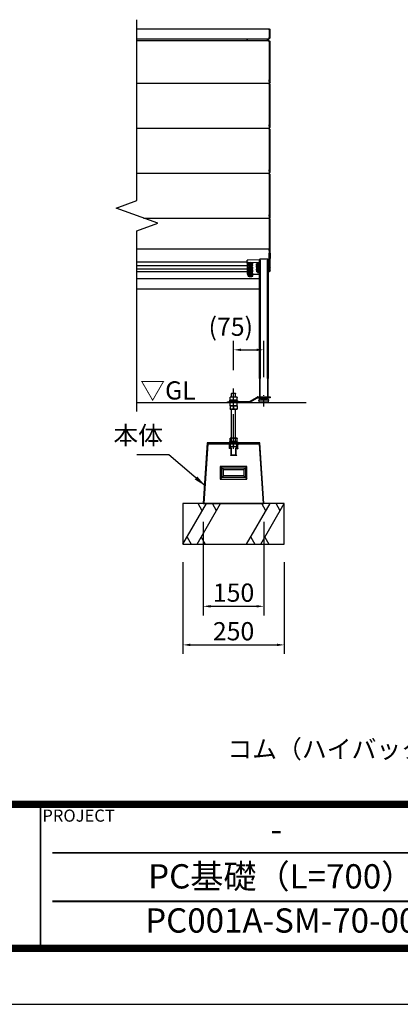
# Model space of a CAD drawing. Extents: x 0 to 4200, y 0 to 2970.
# Drawn here: x 2411 to 3038, y 0 to 1623 of the extents above; entities that cross this region are included whole.
import ezdxf
from ezdxf.enums import TextEntityAlignment as Align

# ---------------------------------------------------------------- set-up
doc = ezdxf.new("R2010")
doc.units = 0
doc.header["$LTSCALE"] = 3
for name, pattern in [('CENTER2', [28.575, 19.05, -3.175, 3.175, -3.175]), ('CHAIN', [0.3543, 0.2362, -0.0295, 0.0591, -0.0295]), ('HIDDEN2', [4.7625, 3.175, -1.5875])]:
    doc.linetypes.add(name, pattern=pattern)
doc.layers.get('0').update_dxf_attribs({"linetype": 'CONTINUOUS'})
doc.layers.get('DEFPOINTS').update_dxf_attribs({"linetype": 'CONTINUOUS'})
for name, color, linetype in [('P001', 131, 'CONTINUOUS'), ('P004', 41, 'CONTINUOUS'), ('P019', 71, 'CONTINUOUS'), ('P020', 121, 'CONTINUOUS'), ('P919', 75, 'CONTINUOUS'), ('P920', 125, 'CONTINUOUS'), ('P_1CENTER', 2, 'CONTINUOUS'), ('P_2DIM', 6, 'CONTINUOUS'), ('P_3TEXT', 60, 'CONTINUOUS'), ('P_5DRAWFRAME', 104, 'CONTINUOUS'), ('P_7THICK', 7, 'CONTINUOUS')]:
    doc.layers.add(name, color=color, linetype=linetype)
doc.styles.add('BIGFONT', font='simplex.shx', dxfattribs={"bigfont": 'bigfont.shx'})
doc.dimstyles.new('DIMBIGFONT$0', dxfattribs={"dimtxt": 3, "dimasz": 1.2, "dimexe": 1.5, "dimexo": 3, "dimgap": 0.75, "dimtad": 1, "dimdec": 1, "dimdsep": 46, "dimtxsty": 'BIGFONT', "dimblk1": 'DOT', "dimblk2": 'DOT', "dimsah": 1, "dimcen": 0, "dimclrt": 230, "dimadec": 0, "dimazin": 0, "dimtfac": 0.6, "dimtdec": 1, "dimtofl": 0, "dimtmove": 2, "dimatfit": 3, "dimldrblk": 'DOT', "dimfxl": 1, "dimtvp": 1, "dimtolj": 1, "dimarcsym": 0})
doc.dimstyles.new('DIMBIGFONT$7', dxfattribs={"dimtxt": 3, "dimasz": 2, "dimexe": 1.5, "dimexo": 3, "dimgap": 0.75, "dimtad": 1, "dimdec": 1, "dimdsep": 46, "dimtxsty": 'BIGFONT', "dimcen": 0, "dimclrt": 230, "dimadec": 0, "dimazin": 0, "dimtfac": 0.6, "dimtdec": 1, "dimtofl": 0, "dimtmove": 0, "dimatfit": 3, "dimfxl": 1, "dimtvp": 1, "dimtolj": 1, "dimarcsym": 0})

# ---------------------------------------------------------------- blocks, each defined once
blk = doc.blocks.new('DFP3')
at = {"color": 0}
for p, q in [((21.5, 33.5), (408, 33.5)), ((21.5, 33.45), (408, 33.45)), ((21.5, 33.4), (408, 33.4)), ((21.5, 33.35), (408, 33.35)), ((21.5, 33.3), (408, 33.3)), ((21.5, 33.25), (408, 33.25)), ((21.5, 33.2), (408, 33.2)), ((21.5, 33.15), (408, 33.15)), ((21.5, 33.1), (408, 33.1)), ((21.5, 33.05), (408, 33.05)), ((21.5, 33), (408, 33)), ((21.5, 32.95), (408, 32.95)), ((21.5, 32.9), (408, 32.9)), ((21.5, 32.85), (408, 32.85)), ((21.5, 32.8), (408, 32.8)), ((21.5, 32.75), (408, 32.75)), ((21.5, 32.7), (408, 32.7)), ((21.5, 32.65), (408, 32.65)), ((21.5, 32.6), (408, 32.6)), ((21.5, 32.55), (408, 32.55)), ((21.5, 32.5), (408, 32.5)), ((244.47, 33), (244.47, 9)), ((244.53, 33), (244.53, 9)), ((246.5, 25.03), (321.5, 25.03)), ((246.5, 24.97), (321.5, 24.97)), ((246.5, 17.03), (321.5, 17.03)), ((246.5, 16.97), (321.5, 16.97)), ((21.5, 9.75), (408, 9.75)), ((21.5, 9.7), (408, 9.7)), ((21.5, 9.65), (408, 9.65)), ((21.5, 9.6), (408, 9.6)), ((21.5, 9.55), (408, 9.55)), ((21.5, 9.5), (408, 9.5)), ((21.5, 9.45), (408, 9.45)), ((21.5, 9.4), (408, 9.4)), ((21.5, 9.35), (408, 9.35)), ((21.5, 9.3), (408, 9.3)), ((21.5, 9.25), (408, 9.25)), ((21.5, 9.2), (408, 9.2)), ((21.5, 9.15), (408, 9.15)), ((21.5, 9.1), (408, 9.1)), ((21.5, 9.05), (408, 9.05)), ((21.5, 9), (408, 9)), ((21.5, 8.95), (408, 8.95)), ((21.5, 8.9), (408, 8.9)), ((21.5, 8.85), (408, 8.85)), ((21.5, 8.8), (408, 8.8)), ((21.5, 8.75), (408, 8.75))]:
    blk.add_line(p, q, dxfattribs=at)
at = {"layer": 'DEFPOINTS', "color": 0}
blk.add_line((0, 0), (420, 0), dxfattribs=at)
at = {"color": 0, "style": 'BIGFONT'}
blk.add_text('PROJECT', height=2, dxfattribs=at).set_placement((244.86, 30.1))
at = {"color": 83, "style": 'BIGFONT'}
for tag, height, p in [('PROJECT1', 4, (283.38, 25.6)), ('DATE', 3, (344.68, 25.84)), ('SCALE', 3, (379.68, 25.84)), ('PROJECT2', 4, (284.2, 17.84)), ('PROJECT3', 4, (284.2, 10.57)), ('DWGNO', 3, (358.68, 10.57))]:
    blk.add_attdef(tag, text='', height=height, dxfattribs=at).set_placement(p, align=Align.BOTTOM_CENTER)
at = {"color": 83, "ltscale": 0.5, "style": 'BIGFONT', "flags": 8}
for tag, p in [('REV04', (26.47, 27.61)), ('REV03', (26.47, 21.7)), ('REV02', (26.47, 15.58)), ('REV01', (26.47, 10.33))]:
    blk.add_attdef(tag, text='', height=2, dxfattribs=at).set_placement(p, align=Align.BOTTOM_LEFT)
for tag, p in [('REVD4', (80.98, 27.61)), ('R4D', (92.67, 27.61)), ('R4C', (101.8, 27.61)), ('R4A', (110.92, 27.61)), ('REVD3', (80.98, 21.7)), ('R3D', (92.67, 21.7)), ('R3C', (101.8, 21.7)), ('R3A', (110.92, 21.7)), ('REVD2', (80.98, 15.58)), ('R2D', (92.67, 15.58)), ('R2C', (101.8, 15.58)), ('R2A', (110.92, 15.58)), ('R1C', (101.8, 10.33)), ('REVD1', (80.98, 10.33)), ('R1D', (92.67, 10.33)), ('R1A', (110.92, 10.33))]:
    blk.add_attdef(tag, text='', height=2, dxfattribs=at).set_placement(p, align=Align.BOTTOM_CENTER)
blk = doc.blocks.new('*D29')
at = {"layer": 'DEFPOINTS', "color": 0}
for p in [(2680.2, 758.5), (2846.9, 758.5), (2846.9, 592.4)]:
    blk.add_point(p, dxfattribs=at)
at = {"layer": 'P_2DIM', "color": 0, "lineweight": -2}
for p, q in [((2680.2, 728.5), (2680.2, 577.4)), ((2846.9, 728.5), (2846.9, 577.4)), ((2692.2, 592.4), (2834.9, 592.4))]:
    blk.add_line(p, q, dxfattribs=at)
at = {"layer": 'P_2DIM', "color": 0}
for points in [[(2692.2, 594.4), (2692.2, 590.4), (2680.2, 592.4)], [(2834.9, 594.4), (2834.9, 590.4), (2846.9, 592.4)]]:
    blk.add_solid(points, dxfattribs=at)
at = {"layer": 'P_2DIM', "color": 230, "insert": (2763.5, 614.9), "char_height": 30, "attachment_point": 5, "style": 'BIGFONT'}
blk.add_mtext('\\A1;250', dxfattribs=at)
blk = doc.blocks.new('_ClosedBlank')
at = {"color": 0, "linetype": 'ByBlock', "lineweight": -2}
for p, q in [((-1, 0.17), (0, 0)), ((-1, 0.17), (-1, -0.17)), ((0, 0), (-1, -0.17))]:
    blk.add_line(p, q, dxfattribs=at)
blk = doc.blocks.new('_DOT')
at = {"color": 0, "linetype": 'ByBlock'}
blk.add_line((-0.5, 0), (-1, 0), dxfattribs=at)
at = {"color": 0, "linetype": 'ByBlock', "const_width": 0.5}
blk.add_lwpolyline([(-0.25, 0, 1), (0.25, 0, 1)], format="xyb", close=True, dxfattribs=at)
blk = doc.blocks.new('*D28')
at = {"layer": 'DEFPOINTS', "color": 0}
for p in [(2713.5, 825.2), (2813.5, 825.2), (2813.5, 656)]:
    blk.add_point(p, dxfattribs=at)
at = {"layer": 'P_2DIM', "color": 0, "lineweight": -2}
for p, q in [((2713.5, 795.2), (2713.5, 641)), ((2813.5, 795.2), (2813.5, 641)), ((2725.5, 656), (2801.5, 656))]:
    blk.add_line(p, q, dxfattribs=at)
at = {"layer": 'P_2DIM', "color": 0}
for points in [[(2725.5, 658), (2725.5, 654), (2713.5, 656)], [(2801.5, 658), (2801.5, 654), (2813.5, 656)]]:
    blk.add_solid(points, dxfattribs=at)
at = {"layer": 'P_2DIM', "color": 230, "insert": (2763.5, 678.5), "char_height": 30, "attachment_point": 5, "style": 'BIGFONT'}
blk.add_mtext('\\A1;150', dxfattribs=at)
blk = doc.blocks.new('*D30')
at = {"layer": 'DEFPOINTS', "color": 0}
for p in [(2813.3, 1078.7), (2763.5, 1015.2), (2813.3, 1003.8)]:
    blk.add_point(p, dxfattribs=at)
at = {"layer": 'P_2DIM', "color": 0, "lineweight": -2}
for p, q in [((2763.5, 1045.2), (2763.5, 1093.7)), ((2813.3, 1033.8), (2813.3, 1093.7)), ((2775.5, 1078.7), (2801.3, 1078.7))]:
    blk.add_line(p, q, dxfattribs=at)
at = {"layer": 'P_2DIM', "color": 0}
for points in [[(2775.5, 1080.7), (2775.5, 1076.7), (2763.5, 1078.7)], [(2801.3, 1080.7), (2801.3, 1076.7), (2813.3, 1078.7)]]:
    blk.add_solid(points, dxfattribs=at)
at = {"layer": 'P_2DIM', "color": 230, "insert": (2758.9, 1116.8), "char_height": 30, "attachment_point": 5, "style": 'BIGFONT'}
blk.add_mtext('\\A1;(75)', dxfattribs=at)

msp = doc.modelspace()

# ---------------------------------------------------------------- linework, layer by layer
at = {"layer": 'P001'}
for p, q in [((2785.978, 1589.684), (2785.978, 1591.166)), ((2820.645, 1589.833), (2819.312, 1591.166)), ((2819.312, 1591.166), (2819.312, 1589.684)), ((2820.645, 1591.166), (2820.645, 1589.833)), ((2785.978, 1589.684), (2785.978, 1587.821)), ((2819.312, 1587.821), (2819.312, 1589.684)), ((2820.645, 1589.339), (2820.645, 1589.833)), ((2820.645, 1589.339), (2820.645, 1587.821)), ((2785.978, 1222.579), (2785.978, 1226.569)), ((2785.978, 1222.579), (2785.978, 1222.512)), ((2785.978, 1221.674), (2785.978, 1222.512)), ((2785.978, 1221.674), (2785.978, 1215.303)), ((2787.145, 1221.029), (2787.145, 1222.093)), ((2787.478, 1220.031), (2787.478, 1221.029)), ((2805.978, 1226.92), (2787.648, 1226.706)), ((2787.648, 1222.716), (2805.978, 1222.93)), ((2787.978, 1220.166), (2788.006, 1220.167)), ((2787.978, 1217.802), (2787.978, 1220.166)), ((2788.003, 1217.343), (2787.978, 1217.357)), ((2788.006, 1220.167), (2791.285, 1220.299)), ((2791.285, 1220.299), (2791.312, 1220.3)), ((2791.312, 1220.3), (2791.339, 1220.299)), ((2791.312, 1217.937), (2791.312, 1220.3)), ((2791.339, 1220.299), (2794.618, 1220.167)), ((2794.618, 1220.167), (2794.645, 1220.166)), ((2794.621, 1217.343), (2794.645, 1217.357)), ((2794.645, 1217.802), (2794.645, 1220.166)), ((2795.131, 1220.055), (2794.645, 1220.055)), ((2794.645, 1220.008), (2795.131, 1220.008)), ((2795.131, 1220.055), (2795.131, 1221.052)), ((2795.131, 1220.008), (2795.131, 1220.055)), ((2795.478, 1221.029), (2795.478, 1222.093)), ((2801.145, 1219.169), (2801.145, 1220.233)), ((2801.145, 1216.146), (2801.145, 1217.21)), ((2801.481, 1218.18), (2801.481, 1219.178)), ((2801.882, 1218.182), (2801.481, 1218.18)), ((2801.516, 1218.134), (2801.516, 1218.181)), ((2801.516, 1218.134), (2801.882, 1218.135)), ((2801.882, 1218.293), (2801.908, 1218.294)), ((2801.882, 1215.93), (2801.882, 1218.293)), ((2801.908, 1218.294), (2805.083, 1218.438)), ((2805.083, 1218.438), (2805.109, 1218.439)), ((2805.109, 1218.439), (2805.137, 1218.438)), ((2805.109, 1216.076), (2805.109, 1218.439)), ((2805.137, 1218.438), (2805.978, 1218.408)), ((2805.978, 1227.507), (2807.312, 1228.84)), ((2805.978, 1227.507), (2805.978, 1226.782)), ((2805.978, 1031.719), (2805.978, 1226.782)), ((2807.312, 1228.84), (2819.312, 1228.84)), ((2807.312, 1226.666), (2807.312, 1228.84)), ((2807.312, 1226.666), (2807.312, 1031.603)), ((2819.312, 1228.84), (2819.312, 1226.666)), ((2820.645, 1227.507), (2819.312, 1228.84)), ((2819.312, 1031.603), (2819.312, 1226.666)), ((2820.645, 1226.782), (2820.645, 1227.507)), ((2820.645, 1226.782), (2820.645, 1031.719)), ((2785.978, 1215.303), (2785.978, 1214.466)), ((2785.978, 1214.466), (2785.978, 1209.955)), ((2785.978, 1209.955), (2785.978, 1209.118)), ((2785.978, 1209.118), (2785.978, 1205.072)), ((2785.978, 1205.072), (2785.978, 1204.235)), ((2785.978, 1204.235), (2785.978, 1203.168)), ((2785.978, 1203.15), (2785.978, 1203.168)), ((2785.978, 1203.15), (2787.478, 1203.15)), ((2787.145, 1213.821), (2787.145, 1214.885)), ((2787.145, 1208.473), (2787.145, 1209.537)), ((2787.145, 1203.59), (2787.145, 1204.654)), ((2787.478, 1212.823), (2787.478, 1213.821)), ((2787.478, 1207.475), (2787.478, 1208.473)), ((2787.478, 1202.592), (2787.478, 1203.59)), ((2787.638, 1202.512), (2787.645, 1202.514)), ((2787.638, 1200.149), (2787.638, 1202.512)), ((2787.645, 1202.514), (2788.473, 1202.772)), ((2787.712, 1207.38), (2787.717, 1207.382)), ((2787.712, 1205.017), (2787.712, 1207.38)), ((2787.717, 1207.382), (2788.326, 1207.643)), ((2788.003, 1204.787), (2787.866, 1204.865)), ((2787.978, 1212.957), (2788.006, 1212.959)), ((2787.978, 1210.594), (2787.978, 1212.957)), ((2788.003, 1210.135), (2787.978, 1210.149)), ((2788.006, 1212.959), (2791.285, 1213.091)), ((2788.326, 1207.643), (2788.331, 1207.645)), ((2788.331, 1207.645), (2788.361, 1207.646)), ((2788.331, 1205.282), (2788.331, 1207.645)), ((2788.361, 1207.646), (2791.901, 1207.739)), ((2788.473, 1202.772), (2788.48, 1202.774)), ((2788.48, 1202.774), (2788.51, 1202.775)), ((2788.48, 1200.411), (2788.48, 1202.774)), ((2788.51, 1202.775), (2792.124, 1202.854)), ((2791.285, 1213.091), (2791.312, 1213.092)), ((2791.312, 1213.092), (2791.339, 1213.091)), ((2791.312, 1210.729), (2791.312, 1213.092)), ((2791.339, 1213.091), (2794.618, 1212.959)), ((2791.901, 1207.739), (2791.931, 1207.74)), ((2791.931, 1207.74), (2791.955, 1207.739)), ((2791.931, 1205.377), (2791.931, 1207.74)), ((2791.955, 1207.739), (2794.887, 1207.572)), ((2792.124, 1202.854), (2792.154, 1202.854)), ((2792.154, 1202.854), (2792.177, 1202.853)), ((2792.154, 1200.491), (2792.154, 1202.854)), ((2792.177, 1202.853), (2793.324, 1202.779)), ((2793.653, 1202.804), (2793.324, 1202.779)), ((2793.324, 1202.779), (2793.815, 1202.748)), ((2793.653, 1202.804), (2793.653, 1203.802)), ((2793.653, 1203.733), (2794.144, 1203.77)), ((2793.815, 1202.748), (2794.144, 1202.773)), ((2793.815, 1202.748), (2794.962, 1202.674)), ((2794.144, 1202.773), (2794.144, 1203.77)), ((2794.618, 1212.959), (2794.645, 1212.957)), ((2794.621, 1210.135), (2794.645, 1210.149)), ((2794.621, 1204.787), (2794.623, 1204.788)), ((2794.645, 1210.594), (2794.645, 1212.957)), ((2795.131, 1212.846), (2794.645, 1212.846)), ((2794.645, 1212.8), (2795.131, 1212.8)), ((2794.887, 1207.572), (2794.911, 1207.57)), ((2794.911, 1205.207), (2794.911, 1207.57)), ((2794.962, 1202.674), (2794.985, 1202.672)), ((2794.985, 1200.309), (2794.985, 1202.672)), ((2795.131, 1212.846), (2795.131, 1213.844)), ((2795.131, 1212.8), (2795.131, 1212.846)), ((2795.145, 1207.475), (2795.145, 1208.473)), ((2795.145, 1202.592), (2795.145, 1203.59)), ((2795.145, 1203.15), (2805.978, 1203.15)), ((2795.478, 1213.821), (2795.478, 1214.885)), ((2795.478, 1208.473), (2795.478, 1209.537)), ((2795.478, 1203.59), (2795.478, 1204.654)), ((2801.145, 1210.798), (2801.145, 1211.862)), ((2801.478, 1215.148), (2801.478, 1216.146)), ((2801.478, 1209.8), (2801.478, 1210.798)), ((2801.542, 1209.855), (2801.563, 1209.856)), ((2801.542, 1207.492), (2801.542, 1209.855)), ((2801.563, 1209.856), (2804.08, 1210.054)), ((2802.003, 1207.112), (2801.937, 1207.15)), ((2801.978, 1215.283), (2802.006, 1215.284)), ((2801.978, 1212.92), (2801.978, 1215.283)), ((2802.003, 1212.46), (2801.978, 1212.474)), ((2802.003, 1215.483), (2801.995, 1215.487)), ((2802.006, 1215.284), (2803.192, 1215.332)), ((2804.08, 1210.054), (2804.101, 1210.055)), ((2804.101, 1210.055), (2804.132, 1210.055)), ((2804.101, 1207.692), (2804.101, 1210.055)), ((2804.132, 1210.055), (2805.978, 1210.028)), ((2805.312, 1213.054), (2805.312, 1215.279)), ((2805.978, 1195.841), (2604.258, 1195.841)), ((2788.003, 1199.904), (2787.8, 1200.02)), ((2794.621, 1199.904), (2794.637, 1199.913)), ((2805.978, 1178.508), (2604.258, 1178.508)), ((2805.978, 1031.719), (2805.978, 1002.508)), ((2807.312, 1001.175), (2807.312, 1031.603)), ((2819.312, 1031.603), (2819.312, 1001.175)), ((2820.645, 1002.508), (2820.645, 1031.719)), ((2753.52, 993.159), (2763.52, 993.159)), ((2753.52, 991.825), (2753.52, 993.159)), ((2763.52, 991.825), (2753.52, 991.825)), ((2789.15, 993.159), (2763.52, 993.159)), ((2763.52, 991.825), (2789.15, 991.825)), ((2789.837, 993.349), (2802.227, 1000.794)), ((2790.524, 992.206), (2802.913, 999.651)), ((2803.6, 1001.175), (2813.527, 1001.175)), ((2803.6, 999.841), (2813.527, 999.841)), ((2821.478, 995.825), (2805.145, 995.825)), ((2805.978, 992.492), (2805.145, 995.825)), ((2807.312, 1001.175), (2805.978, 1002.508)), ((2820.645, 992.492), (2805.978, 992.492)), ((2807.312, 991.825), (2807.312, 992.492)), ((2807.312, 991.825), (2819.312, 991.825)), ((2807.812, 998.492), (2818.812, 998.492)), ((2810.645, 998.492), (2810.645, 999.841)), ((2813.527, 1001.175), (2823.527, 1001.175)), ((2823.527, 999.841), (2813.527, 999.841)), ((2815.978, 998.492), (2815.978, 999.841)), ((2820.645, 1002.508), (2819.312, 1001.175)), ((2819.312, 991.825), (2819.312, 992.492)), ((2820.645, 992.492), (2821.478, 995.825)), ((2823.527, 1001.175), (2823.527, 999.841))]:
    msp.add_line(p, q, dxfattribs=at)
for centre, radius, start, end in [((2789.15, 994.492), 1.333, 270, 301), ((2789.15, 994.492), 2.667, 270, 301), ((2803.6, 998.508), 2.667, 90, 121), ((2803.6, 998.508), 1.333, 90, 121), ((2807.812, 995.825), 2.667, 90, 180), ((2818.812, 995.825), 2.667, 0, 90)]:
    msp.add_arc(centre, radius, start, end, dxfattribs=at)
for centre, major_axis, start_param, end_param in [((2787.978, 1226.569), (-2, 0), 4.87819526, 6.28318531), ((2787.978, 1222.579), (-2, 0), 4.87819526, 6.28318531), ((2789.312, 1222.512), (-3.333, 0), 0, 1.2497987), ((2789.312, 1221.674), (-3.333, 0), 5.41997342, 6.28318531), ((2791.312, 1221.029), (4.167, 0), 5.87166846, 9.8274938), ((2791.312, 1222.093), (-4.167, 0), 3.14159265, 6.28318531), ((2791.312, 1220.031), (-3.833, 0), 5.76671017, 6.79966045), ((2791.312, 1221.029), (-3.833, 0), 3.22865914, 6.28318531), ((2791.312, 1217.371), (-3.333, 0), 5.23598776, 6.28318531), ((2791.312, 1217.371), (-3.333, 0), 0, 1.04719755), ((2791.312, 1220.031), (3.833, 0), 1.57791996, 2.61087024), ((2791.312, 1217.371), (-3.333, 0), 4.1887902, 5.23598776), ((2791.312, 1217.371), (3.333, 0), 4.1887902, 5.23598776), ((2791.312, 1220.031), (3.833, 0), 0.53072241, 1.56367269), ((2791.312, 1217.371), (3.333, 0), 0, 1.04719755), ((2791.312, 1217.371), (3.333, 0), 5.23598776, 6.28318531), ((2791.312, 1220.031), (3.833, 0), 0.08706648, 0.51647514), ((2791.312, 1220.031), (3.833, 0), 5.76671017, 6.19611882), ((2805.312, 1219.169), (-4.167, 0), 4.55169833, 6.68728732), ((2805.312, 1220.233), (-4.167, 0), 4.55169833, 6.28318531), ((2805.312, 1217.21), (-4.167, 0), 5.67942582, 6.28318531), ((2805.312, 1219.169), (-3.833, 0), 4.5375871, 6.24878985), ((2805.312, 1218.171), (-3.833, 0), 5.82035016, 6.24878985), ((2805.312, 1218.171), (-3.833, 0), 0.13973751, 0.46283515), ((2805.312, 1218.171), (3.833, 0), 1.63059099, 2.66354127), ((2805.312, 1218.171), (3.833, 0), 1.39599444, 1.61634372), ((2789.312, 1215.303), (-3.333, 0), 0, 1.2497987), ((2789.312, 1214.466), (-3.333, 0), 5.41997342, 6.28318531), ((2789.312, 1209.955), (-3.333, 0), 0, 1.2497987), ((2789.312, 1209.118), (-3.333, 0), 5.41997342, 6.28318531), ((2789.312, 1205.072), (-3.333, 0), 0, 1.12357093), ((2789.312, 1204.235), (-3.333, 0), 5.41997342, 6.28318531), ((2791.312, 1213.821), (4.167, 0), 5.87166846, 9.8274938), ((2791.312, 1208.473), (4.167, 0), 5.88046947, 9.8274938), ((2791.312, 1203.59), (4.167, 0), 5.88046947, 9.8274938), ((2791.312, 1214.885), (-4.167, 0), 3.14159265, 6.28318531), ((2791.312, 1209.537), (-4.167, 0), 3.14159265, 6.28318531), ((2791.312, 1204.654), (-4.167, 0), 5.6563017, 6.28318531), ((2791.312, 1207.475), (-3.833, 0), 5.60516761, 6.63811789), ((2791.312, 1202.592), (-3.833, 0), 5.54621518, 6.57916546), ((2791.312, 1212.823), (-3.833, 0), 5.76671017, 6.79966045), ((2791.312, 1213.821), (-3.833, 0), 3.22865914, 6.28318531), ((2791.312, 1208.473), (-3.833, 0), 3.14159265, 6.28318531), ((2791.312, 1203.59), (-3.833, 0), 4.0553617, 6.28318531), ((2791.312, 1204.815), (-3.333, 0), 6.12164275, 7.1688403), ((2791.312, 1210.163), (-3.333, 0), 5.23598776, 6.28318531), ((2791.312, 1210.163), (-3.333, 0), 0, 1.04719755), ((2791.312, 1212.823), (3.833, 0), 1.57791996, 2.61087024), ((2791.312, 1204.815), (-3.333, 0), 5.0744452, 6.12164275), ((2791.312, 1207.475), (3.833, 0), 1.4163774, 2.44932768), ((2791.312, 1202.592), (3.833, 0), 1.35742497, 2.39037525), ((2791.312, 1204.815), (3.333, 0), 4.02724764, 5.0744452), ((2791.312, 1210.163), (-3.333, 0), 4.1887902, 5.23598776), ((2791.312, 1210.163), (3.333, 0), 4.1887902, 5.23598776), ((2791.312, 1204.815), (-3.333, 0), 4.02724764, 5.0744452), ((2791.312, 1212.823), (3.833, 0), 0.53072241, 1.56367269), ((2791.312, 1207.475), (3.833, 0), 0.36917985, 1.40213013), ((2791.312, 1202.592), (3.833, 0), 0.91376904, 1.3431777), ((2791.312, 1204.815), (3.333, 0), 5.0744452, 6.12164275), ((2791.312, 1210.163), (3.333, 0), 0, 1.04719755), ((2791.312, 1210.163), (3.333, 0), 5.23598776, 6.28318531), ((2791.312, 1204.815), (3.333, 0), 6.12164275, 7.1688403), ((2791.312, 1203.59), (3.833, 0), 0, 0.73963608), ((2791.312, 1202.592), (3.833, 0), 0.31022742, 0.73963608), ((2791.312, 1212.823), (3.833, 0), 0.08706648, 0.51647514), ((2791.312, 1212.823), (3.833, 0), 5.76671017, 6.19611882), ((2791.312, 1204.654), (4.167, 0), 0, 0.63201502), ((2791.312, 1207.475), (3.833, 0), 5.93207942, 6.63429119), ((2791.312, 1202.592), (3.833, 0), 5.99343679, 6.57293383), ((2805.312, 1210.798), (-4.167, 0), 4.55169833, 6.68590115), ((2805.312, 1216.146), (-4.167, 0), 5.67942582, 6.68590115), ((2805.312, 1211.862), (-4.167, 0), 4.55169833, 6.28318531), ((2805.312, 1215.148), (-3.833, 0), 5.76671017, 6.79966045), ((2805.312, 1209.8), (-3.833, 0), 6.10031332, 6.4660573), ((2805.312, 1216.146), (-3.833, 0), 5.82035016, 6.28318531), ((2805.312, 1210.798), (-3.833, 0), 4.5375871, 6.28318531), ((2805.312, 1209.8), (-3.833, 0), 5.03940033, 6.07235062), ((2805.312, 1207.14), (-3.333, 0), 5.55587547, 6.60307303), ((2805.312, 1215.511), (-3.333, 0), 5.28865878, 6.33585633), ((2805.312, 1212.488), (-3.333, 0), 5.23598776, 6.28318531), ((2805.312, 1212.488), (-3.333, 0), 0, 1.04719755), ((2805.312, 1215.511), (-3.333, 0), 0.05267103, 1.09986858), ((2805.312, 1215.148), (3.833, 0), 2.2659695, 2.61087024), ((2805.312, 1207.14), (-3.333, 0), 0.31988772, 1.36708527), ((2805.312, 1206.514), (-2.667, 0), 4.45970873, 8.10666189), ((2805.312, 1207.14), (-3.333, 0), 4.51103106, 5.55587547), ((2805.312, 1215.511), (-3.333, 0), 4.51103106, 5.28865878), ((2805.312, 1212.488), (-3.333, 0), 4.51103106, 5.23598776), ((2805.312, 1212.488), (3.333, 0), 4.1887902, 4.9137469), ((2805.312, 1215.511), (3.333, 0), 4.24146123, 4.9137469), ((2805.312, 1209.8), (3.833, 0), 1.39599444, 1.88356041), ((2805.312, 1207.14), (3.333, 0), 4.50867792, 4.9137469), ((2791.312, 1199.932), (-3.333, 0), 6.06269032, 7.10988787), ((2791.312, 1199.932), (-3.333, 0), 5.01549277, 6.06269032), ((2791.312, 1199.932), (3.333, 0), 3.96829521, 5.01549277), ((2791.312, 1199.932), (-3.333, 0), 3.96829521, 5.01549277), ((2791.312, 1199.932), (3.333, 0), 5.01549277, 6.06269032), ((2791.312, 1199.932), (3.333, 0), 6.06269032, 7.10988787)]:
    msp.add_ellipse(centre, major_axis=major_axis, ratio=0.06975647, start_param=start_param, end_param=end_param, dxfattribs=at)
for points, weights in [([(2787.978, 1217.371), (2787.978, 1217.434), (2787.978, 1217.802)], [1, 1.0379548493, 1]), ([(2787.978, 1217.802), (2788.872, 1217.541), (2789.645, 1217.573)], [1, 1.0379548493, 1]), ([(2787.978, 1217.357), (2787.978, 1217.357), (2787.978, 1217.371)], [1.01304203707, 1.00836430209, 1]), ([(2789.645, 1217.573), (2790.419, 1217.604), (2791.312, 1217.937)], [1, 1.0379548493, 1]), ([(2791.312, 1217.937), (2792.205, 1217.604), (2792.978, 1217.573)], [1, 1.0379548493, 1]), ([(2792.978, 1217.573), (2793.752, 1217.541), (2794.645, 1217.802)], [1, 1.0379548493, 1]), ([(2794.645, 1217.802), (2794.645, 1217.434), (2794.645, 1217.371)], [1, 1.0379548493, 1]), ([(2794.645, 1217.371), (2794.645, 1217.357), (2794.645, 1217.357)], [1, 1.00836430209, 1.01304203707]), ([(2787.712, 1205.017), (2787.878, 1204.791), (2788.022, 1204.852)], [1, 1.0379548493, 1]), ([(2787.978, 1210.163), (2787.978, 1210.225), (2787.978, 1210.594)], [1, 1.0379548493, 1]), ([(2787.978, 1210.594), (2788.872, 1210.333), (2789.645, 1210.364)], [1, 1.0379548493, 1]), ([(2787.978, 1210.149), (2787.978, 1210.149), (2787.978, 1210.163)], [1.01304203707, 1.00836430209, 1]), ([(2788.022, 1204.852), (2788.166, 1204.914), (2788.331, 1205.282)], [1, 1.0379548493, 1]), ([(2788.331, 1205.282), (2789.296, 1205.01), (2790.131, 1205.033)], [1, 1.0379548493, 1]), ([(2789.645, 1210.364), (2790.419, 1210.396), (2791.312, 1210.729)], [1, 1.0379548493, 1]), ([(2790.131, 1205.033), (2790.966, 1205.055), (2791.931, 1205.377)], [1, 1.0379548493, 1]), ([(2791.312, 1210.729), (2792.205, 1210.396), (2792.978, 1210.364)], [1, 1.0379548493, 1]), ([(2791.931, 1205.377), (2792.729, 1205.035), (2793.421, 1204.995)], [1, 1.0379548493, 1]), ([(2792.978, 1210.364), (2793.752, 1210.333), (2794.645, 1210.594)], [1, 1.0379548493, 1]), ([(2793.421, 1204.995), (2794.113, 1204.956), (2794.911, 1205.207)], [1, 1.0379548493, 1]), ([(2794.911, 1205.207), (2794.757, 1204.865), (2794.623, 1204.788)], [1, 1.03520885493, 1.00509464899]), ([(2794.645, 1210.594), (2794.645, 1210.225), (2794.645, 1210.163)], [1, 1.0379548493, 1]), ([(2794.645, 1210.163), (2794.645, 1210.149), (2794.645, 1210.149)], [1, 1.00836430209, 1.01304203707]), ([(2801.937, 1207.15), (2801.752, 1207.256), (2801.542, 1207.492)], [1.0175510036, 1.02418028905, 1]), ([(2801.542, 1207.492), (2802.228, 1207.248), (2802.822, 1207.295)], [1, 1.0379548493, 1]), ([(2801.882, 1215.93), (2802.747, 1215.672), (2803.495, 1215.706)], [1, 1.0379548493, 1]), ([(2801.983, 1215.499), (2801.936, 1215.561), (2801.882, 1215.93)], [1, 1.0379548493, 1]), ([(2801.978, 1212.488), (2801.978, 1212.551), (2801.978, 1212.92)], [1, 1.0379548493, 1]), ([(2801.978, 1212.92), (2802.872, 1212.658), (2803.645, 1212.69)], [1, 1.0379548493, 1]), ([(2801.978, 1212.474), (2801.978, 1212.474), (2801.978, 1212.488)], [1.01304203707, 1.00836430209, 1]), ([(2801.995, 1215.487), (2801.989, 1215.491), (2801.983, 1215.499)], [1.00825809261, 1.00471469994, 1]), ([(2802.822, 1207.295), (2803.416, 1207.341), (2804.101, 1207.692)], [1, 1.0379548493, 1]), ([(2803.495, 1215.706), (2804.244, 1215.74), (2805.109, 1216.076)], [1, 1.0379548493, 1]), ([(2803.645, 1212.69), (2804.419, 1212.721), (2805.312, 1213.054)], [1, 1.0379548493, 1]), ([(2804.101, 1207.692), (2805.107, 1207.382), (2805.978, 1207.368)], [1, 1.03779421891, 1.00031990115]), ([(2805.109, 1216.076), (2805.567, 1215.912), (2805.978, 1215.825)], [1, 1.01853670929, 1.01896718986]), ([(2805.312, 1213.054), (2805.66, 1212.924), (2805.978, 1212.842)], [1, 1.01444719531, 1.01789598298]), ([(2787.638, 1200.149), (2787.864, 1199.922), (2788.059, 1199.983)], [1, 1.0379548493, 1]), ([(2788.059, 1199.983), (2788.255, 1200.044), (2788.48, 1200.411)], [1, 1.0379548493, 1]), ([(2788.48, 1200.411), (2789.464, 1200.135), (2790.317, 1200.154)], [1, 1.0379548493, 1]), ([(2790.317, 1200.154), (2791.169, 1200.173), (2792.154, 1200.491)], [1, 1.0379548493, 1]), ([(2792.154, 1200.491), (2792.912, 1200.145), (2793.57, 1200.103)], [1, 1.0379548493, 1]), ([(2793.57, 1200.103), (2794.227, 1200.061), (2794.985, 1200.309)], [1, 1.0379548493, 1]), ([(2794.985, 1200.309), (2794.799, 1200.006), (2794.637, 1199.913)], [1, 1.0311425006, 1.01117926049])]:
    msp.add_rational_spline(points, weights, degree=2, dxfattribs=at)
at = {"layer": 'P004'}
for p, q in [((2604.258, 1607.833), (2821.978, 1607.833)), ((2821.978, 1607.833), (2823.978, 1605.833)), ((2821.978, 1606.351), (2821.978, 1607.833)), ((2604.258, 1591.166), (2821.978, 1591.166)), ((2821.978, 1606.351), (2821.978, 1593.684)), ((2821.978, 1591.166), (2821.978, 1593.684)), ((2823.978, 1593.166), (2821.978, 1591.166)), ((2823.978, 1593.166), (2823.978, 1605.833)), ((2821.978, 1587.821), (2604.258, 1587.821)), ((2821.978, 1587.821), (2823.978, 1585.821)), ((2821.978, 1586.339), (2821.978, 1587.821)), ((2821.978, 1586.339), (2821.978, 1523.613)), ((2823.978, 1523.095), (2823.978, 1585.821)), ((2604.258, 1518.011), (2821.978, 1518.011)), ((2821.978, 1521.163), (2821.978, 1523.613)), ((2821.978, 1521.163), (2821.978, 1518.011)), ((2821.978, 1516.529), (2821.978, 1518.011)), ((2823.978, 1516.011), (2821.978, 1518.011)), ((2821.978, 1516.529), (2821.978, 1449.558)), ((2823.978, 1519.817), (2822.076, 1517.914)), ((2823.978, 1519.817), (2823.978, 1523.095)), ((2823.978, 1449.041), (2823.978, 1516.011)), ((2821.978, 1447.109), (2821.978, 1449.558)), ((2821.978, 1447.109), (2821.978, 1443.957)), ((2823.978, 1445.762), (2822.076, 1443.86)), ((2823.978, 1445.762), (2823.978, 1449.041)), ((2604.258, 1443.957), (2821.978, 1443.957)), ((2821.978, 1442.475), (2821.978, 1443.957)), ((2823.978, 1441.957), (2821.978, 1443.957)), ((2821.978, 1442.475), (2821.978, 1375.504)), ((2823.978, 1374.986), (2823.978, 1441.957)), ((2604.258, 1369.903), (2821.978, 1369.903)), ((2821.978, 1373.054), (2821.978, 1375.504)), ((2821.978, 1373.054), (2821.978, 1369.903)), ((2821.978, 1368.42), (2821.978, 1369.903)), ((2823.978, 1367.903), (2821.978, 1369.903)), ((2821.978, 1368.42), (2821.978, 1301.45)), ((2823.978, 1371.708), (2822.076, 1369.805)), ((2823.978, 1371.708), (2823.978, 1374.986)), ((2823.978, 1300.932), (2823.978, 1367.903)), ((2821.978, 1299), (2821.978, 1301.45)), ((2821.978, 1299), (2821.978, 1295.849)), ((2823.978, 1297.654), (2823.978, 1300.932)), ((2615.195, 1295.849), (2821.978, 1295.849)), ((2821.978, 1294.366), (2821.978, 1295.849)), ((2823.978, 1293.849), (2821.978, 1295.849)), ((2821.978, 1294.366), (2821.978, 1244.435)), ((2823.978, 1297.654), (2822.076, 1295.751)), ((2823.978, 1242.435), (2823.978, 1293.849)), ((2821.978, 1244.435), (2604.258, 1244.435)), ((2821.978, 1242.574), (2821.978, 1244.435)), ((2823.978, 1242.435), (2821.978, 1244.435)), ((2821.978, 1242.574), (2821.978, 1237.919)), ((2821.978, 1227.246), (2821.978, 1237.919)), ((2823.978, 1237.78), (2823.978, 1242.435)), ((2823.978, 1237.78), (2823.978, 1229.241)), ((2785.978, 1222.963), (2604.258, 1222.963)), ((2604.258, 1217.615), (2785.978, 1217.615)), ((2821.978, 1222.963), (2820.645, 1222.963)), ((2820.645, 1217.615), (2821.978, 1217.615)), ((2821.978, 1227.246), (2821.978, 1222.967)), ((2823.978, 1224.963), (2821.978, 1222.963)), ((2821.978, 1222.963), (2821.978, 1222.967)), ((2821.978, 1222.456), (2821.978, 1222.963)), ((2821.978, 1222.456), (2821.978, 1217.619)), ((2823.978, 1219.615), (2821.978, 1217.615)), ((2821.978, 1217.615), (2821.978, 1217.619)), ((2821.978, 1217.108), (2821.978, 1217.615)), ((2823.978, 1224.963), (2823.978, 1229.241)), ((2823.978, 1224.451), (2823.978, 1224.963)), ((2823.978, 1219.615), (2823.978, 1224.451)), ((2823.978, 1219.103), (2823.978, 1219.615)), ((2823.978, 1214.267), (2823.978, 1219.103)), ((2604.258, 1212.267), (2785.978, 1212.267)), ((2785.978, 1207.291), (2604.258, 1207.291)), ((2820.645, 1212.267), (2821.978, 1212.267)), ((2821.978, 1207.291), (2820.645, 1207.291)), ((2821.978, 1217.108), (2821.978, 1212.271)), ((2823.978, 1214.267), (2821.978, 1212.267)), ((2821.978, 1212.267), (2821.978, 1212.271)), ((2821.978, 1211.76), (2821.978, 1212.267)), ((2821.978, 1211.76), (2821.978, 1207.296)), ((2823.978, 1209.291), (2821.978, 1207.291)), ((2821.978, 1207.291), (2821.978, 1207.296)), ((2823.978, 1213.755), (2823.978, 1214.267)), ((2823.978, 1209.291), (2823.978, 1213.755))]:
    msp.add_line(p, q, dxfattribs=at)
at = {"layer": 'P019'}
for p, q in [((2720.187, 925.159), (2713.52, 825.159)), ((2756.586, 925.159), (2720.187, 925.159)), ((2721.434, 923.825), (2720.187, 925.159)), ((2756.586, 923.825), (2756.586, 925.159)), ((2759.69, 925.159), (2756.586, 925.159)), ((2770.454, 925.159), (2767.35, 925.159)), ((2806.853, 925.159), (2770.454, 925.159)), ((2770.454, 925.159), (2770.454, 923.825)), ((2805.606, 923.825), (2806.853, 925.159)), ((2813.52, 825.159), (2806.853, 925.159)), ((2714.856, 825.159), (2721.434, 923.825)), ((2721.434, 923.825), (2756.586, 923.825)), ((2756.586, 921.857), (2756.586, 923.825)), ((2756.916, 921.196), (2756.586, 921.857)), ((2756.586, 916.574), (2756.916, 916.574)), ((2756.586, 915.913), (2756.586, 916.574)), ((2756.916, 916.574), (2756.916, 921.196)), ((2756.916, 915.913), (2756.916, 915.583)), ((2758.897, 915.913), (2756.916, 915.913)), ((2757.576, 923.838), (2758.534, 923.838)), ((2757.576, 916.574), (2757.576, 923.838)), ((2759.558, 916.574), (2757.576, 916.574)), ((2758.534, 923.838), (2758.534, 923.871)), ((2758.633, 923.97), (2758.699, 923.97)), ((2758.798, 923.871), (2758.798, 923.838)), ((2758.798, 923.838), (2758.91, 923.448)), ((2759.005, 923.376), (2759.054, 923.376)), ((2759.149, 923.448), (2759.26, 923.838)), ((2759.26, 923.838), (2759.26, 923.871)), ((2759.36, 923.97), (2759.426, 923.97)), ((2759.525, 923.871), (2759.525, 923.838)), ((2759.525, 923.838), (2759.69, 923.838)), ((2759.558, 906.007), (2759.558, 915.253)), ((2760.218, 924.366), (2760.218, 924.63)), ((2760.218, 905.347), (2760.218, 915.913)), ((2766.822, 924.63), (2766.822, 924.366)), ((2766.822, 915.913), (2766.822, 905.347)), ((2767.35, 923.838), (2767.515, 923.838)), ((2769.464, 916.574), (2767.482, 916.574)), ((2767.482, 915.253), (2767.482, 906.007)), ((2767.515, 923.838), (2767.515, 923.871)), ((2767.615, 923.97), (2767.681, 923.97)), ((2767.78, 923.871), (2767.78, 923.838)), ((2767.78, 923.838), (2767.891, 923.448)), ((2767.986, 923.376), (2768.035, 923.376)), ((2768.13, 923.448), (2768.242, 923.838)), ((2770.124, 915.913), (2768.143, 915.913)), ((2768.242, 923.838), (2768.242, 923.871)), ((2768.341, 923.97), (2768.407, 923.97)), ((2768.506, 923.871), (2768.506, 923.838)), ((2768.506, 923.838), (2769.464, 923.838)), ((2769.464, 923.838), (2769.464, 916.574)), ((2770.454, 921.857), (2770.124, 921.196)), ((2770.124, 921.196), (2770.124, 916.574)), ((2770.124, 916.574), (2770.454, 916.574)), ((2770.124, 915.583), (2770.124, 915.913)), ((2770.454, 923.825), (2805.606, 923.825)), ((2770.454, 923.825), (2770.454, 921.857)), ((2770.454, 916.574), (2770.454, 915.913)), ((2805.606, 923.825), (2812.184, 825.159)), ((2758.237, 905.347), (2758.897, 905.347)), ((2768.143, 904.686), (2758.897, 904.686)), ((2766.822, 905.347), (2760.218, 905.347)), ((2768.143, 905.347), (2768.803, 905.347)), ((2741.54, 886.448), (2741.54, 865.798)), ((2785.5, 886.448), (2741.54, 886.448)), ((2743.922, 884.066), (2741.54, 886.448)), ((2743.922, 868.18), (2743.922, 884.066)), ((2743.922, 884.066), (2783.118, 884.066)), ((2743.922, 884.066), (2746.78, 881.208)), ((2746.78, 871.038), (2746.78, 881.208)), ((2746.78, 881.208), (2780.26, 881.208)), ((2783.118, 884.066), (2780.26, 881.208)), ((2780.26, 881.208), (2780.26, 871.038)), ((2785.5, 886.448), (2783.118, 884.066)), ((2783.118, 884.066), (2783.118, 868.18)), ((2785.5, 865.798), (2785.5, 886.448)), ((2743.922, 868.18), (2741.54, 865.798)), ((2741.54, 865.798), (2785.5, 865.798)), ((2743.922, 868.18), (2746.78, 871.038)), ((2783.118, 868.18), (2743.922, 868.18)), ((2780.26, 871.038), (2746.78, 871.038)), ((2783.118, 868.18), (2780.26, 871.038)), ((2783.118, 868.18), (2785.5, 865.798)), ((2713.52, 825.159), (2714.856, 825.159)), ((2714.856, 825.159), (2812.184, 825.159)), ((2812.184, 825.159), (2813.52, 825.159))]:
    msp.add_line(p, q, dxfattribs=at)
msp.add_lwpolyline([(2680.187, 758.492), (2846.853, 758.492), (2846.853, 825.159), (2680.187, 825.159)], close=True, dxfattribs=at)
for centre, radius, start, end in [((2759.69, 924.63), 0.528, 0, 90), ((2767.35, 924.63), 0.528, 90, 180), ((2756.916, 915.913), 0.33, 180, 270), ((2758.633, 923.871), 0.0991, 90, 180), ((2758.699, 923.871), 0.0991, 0, 90), ((2758.897, 915.253), 0.66, 0, 90), ((2759.005, 923.475), 0.0991, 195.945396, 270), ((2759.054, 923.475), 0.0991, 270, 344.054604), ((2759.36, 923.871), 0.0991, 90, 180), ((2759.426, 923.871), 0.0991, 0, 90), ((2759.558, 915.913), 0.66, 0, 90), ((2759.69, 924.366), 0.528, 270, 0), ((2767.35, 924.366), 0.528, 180, 270), ((2767.482, 915.913), 0.66, 90, 180), ((2768.143, 915.253), 0.66, 90, 180), ((2767.615, 923.871), 0.0991, 90, 180), ((2767.681, 923.871), 0.0991, 0, 90), ((2767.986, 923.475), 0.0991, 195.945396, 270), ((2768.035, 923.475), 0.0991, 270, 344.054604), ((2768.341, 923.871), 0.0991, 90, 180), ((2768.407, 923.871), 0.0991, 0, 90), ((2770.124, 915.913), 0.33, 270, 0), ((2758.897, 905.347), 0.66, 180, 270), ((2758.897, 906.007), 0.66, 270, 0), ((2768.143, 906.007), 0.66, 180, 270), ((2768.143, 905.347), 0.66, 270, 0)]:
    msp.add_arc(centre, radius, start, end, dxfattribs=at)
at = {"layer": 'P020'}
for p, q in [((2760.52, 1007.16), (2760.187, 1006.827)), ((2760.187, 1000.892), (2760.187, 1006.827)), ((2766.853, 1006.827), (2760.187, 1006.827)), ((2760.52, 1007.16), (2766.52, 1007.16)), ((2766.52, 1007.16), (2766.853, 1006.827)), ((2766.853, 1000.892), (2766.853, 1006.827)), ((2756.187, 994.225), (2756.187, 993.159)), ((2770.853, 994.225), (2756.187, 994.225)), ((2756.187, 993.159), (2770.853, 993.159)), ((2757.387, 994.225), (2757.387, 995.559)), ((2757.853, 995.559), (2757.387, 995.559)), ((2760.687, 1000.892), (2757.853, 1000.892)), ((2757.853, 995.559), (2757.853, 1000.386)), ((2758.654, 995.559), (2757.853, 995.559)), ((2760.687, 991.825), (2757.853, 991.825)), ((2757.853, 986.492), (2757.853, 991.319)), ((2759.212, 995.559), (2758.654, 995.559)), ((2759.212, 995.559), (2759.381, 995.559)), ((2760.258, 995.559), (2759.381, 995.559)), ((2760.187, 991.825), (2760.187, 993.159)), ((2762.719, 995.559), (2760.258, 995.559)), ((2766.353, 1000.892), (2760.687, 1000.892)), ((2766.353, 991.825), (2760.687, 991.825)), ((2763.52, 995.559), (2762.719, 995.559)), ((2763.52, 995.559), (2763.52, 1000.386)), ((2764.321, 995.559), (2763.52, 995.559)), ((2763.52, 986.492), (2763.52, 991.319)), ((2768.386, 995.559), (2764.321, 995.559)), ((2769.187, 1000.892), (2766.353, 1000.892)), ((2769.187, 991.825), (2766.353, 991.825)), ((2766.853, 991.825), (2766.853, 993.159)), ((2769.187, 995.559), (2768.386, 995.559)), ((2769.187, 995.559), (2769.187, 1000.386)), ((2769.653, 995.559), (2769.187, 995.559)), ((2769.187, 986.492), (2769.187, 991.319)), ((2769.653, 994.225), (2769.653, 995.559)), ((2770.853, 994.225), (2770.853, 993.159)), ((2757.853, 986.492), (2763.52, 986.492)), ((2757.853, 986.492), (2757.853, 981.665)), ((2763.52, 986.492), (2757.853, 986.492)), ((2757.853, 981.159), (2760.687, 981.159)), ((2760.187, 932.892), (2760.187, 981.159)), ((2760.687, 981.159), (2766.353, 981.159)), ((2763.52, 986.492), (2769.187, 986.492)), ((2763.52, 986.492), (2763.52, 981.665)), ((2769.187, 986.492), (2763.52, 986.492)), ((2766.353, 981.159), (2769.187, 981.159)), ((2766.853, 932.892), (2766.853, 981.159)), ((2769.187, 986.492), (2769.187, 981.665)), ((2756.187, 926.225), (2756.187, 925.159)), ((2770.853, 926.225), (2756.187, 926.225)), ((2759.524, 925.159), (2756.86, 925.159)), ((2757.387, 926.225), (2757.387, 927.559)), ((2757.853, 927.559), (2757.387, 927.559)), ((2760.687, 932.892), (2757.853, 932.892)), ((2757.853, 927.559), (2757.853, 932.386)), ((2759.319, 927.559), (2757.853, 927.559)), ((2758.453, 926.225), (2758.453, 927.559)), ((2759.319, 926.225), (2759.319, 927.559)), ((2762.719, 927.559), (2759.319, 927.559)), ((2759.524, 925.159), (2767.516, 925.159)), ((2760.187, 924.559), (2760.187, 925.159)), ((2766.353, 932.892), (2760.687, 932.892)), ((2763.52, 927.559), (2762.719, 927.559)), ((2763.52, 927.559), (2763.52, 932.386)), ((2764.321, 927.559), (2763.52, 927.559)), ((2768.386, 927.559), (2764.321, 927.559)), ((2769.187, 932.892), (2766.353, 932.892)), ((2766.853, 924.559), (2766.853, 925.159)), ((2770.18, 925.159), (2767.516, 925.159)), ((2769.187, 927.559), (2768.386, 927.559)), ((2769.187, 927.559), (2769.187, 932.386)), ((2769.653, 927.559), (2769.187, 927.559)), ((2769.653, 926.225), (2769.653, 927.559)), ((2770.853, 926.225), (2770.853, 925.159)), ((2758.187, 920.036), (2758.187, 923.827)), ((2758.187, 919.56), (2760.853, 919.56)), ((2759.524, 923.827), (2763.52, 923.827)), ((2760.187, 923.827), (2760.187, 924.426)), ((2760.853, 919.56), (2766.187, 919.56)), ((2763.52, 923.827), (2767.516, 923.827)), ((2766.187, 919.56), (2768.853, 919.56)), ((2766.853, 923.827), (2766.853, 924.426)), ((2768.853, 920.036), (2768.853, 923.827))]:
    msp.add_line(p, q, dxfattribs=at)
for points in [[(2757.853, 1000.386), (2757.853, 1000.892), (2757.853, 1000.892)], [(2760.687, 1000.892), (2759.372, 1000.892), (2757.853, 1000.386)], [(2757.853, 991.319), (2757.853, 991.825), (2757.853, 991.825)], [(2760.687, 991.825), (2759.372, 991.825), (2757.853, 991.319)], [(2763.52, 1000.386), (2762.002, 1000.892), (2760.687, 1000.892)], [(2763.52, 991.319), (2762.002, 991.825), (2760.687, 991.825)], [(2766.353, 1000.892), (2765.038, 1000.892), (2763.52, 1000.386)], [(2766.353, 991.825), (2765.038, 991.825), (2763.52, 991.319)], [(2769.187, 1000.386), (2767.668, 1000.892), (2766.353, 1000.892)], [(2769.187, 991.319), (2767.668, 991.825), (2766.353, 991.825)], [(2769.187, 1000.892), (2769.187, 1000.892), (2769.187, 1000.386)], [(2769.187, 991.825), (2769.187, 991.825), (2769.187, 991.319)], [(2757.853, 981.665), (2759.372, 981.159), (2760.687, 981.159)], [(2757.853, 981.159), (2757.853, 981.159), (2757.853, 981.665)], [(2760.687, 981.159), (2762.002, 981.159), (2763.52, 981.665)], [(2763.52, 981.665), (2765.038, 981.159), (2766.353, 981.159)], [(2766.353, 981.159), (2767.668, 981.159), (2769.187, 981.665)], [(2769.187, 981.665), (2769.187, 981.159), (2769.187, 981.159)], [(2757.853, 932.386), (2757.853, 932.892), (2757.853, 932.892)], [(2760.687, 932.892), (2759.372, 932.892), (2757.853, 932.386)], [(2763.52, 932.386), (2762.002, 932.892), (2760.687, 932.892)], [(2766.353, 932.892), (2765.038, 932.892), (2763.52, 932.386)], [(2769.187, 932.386), (2767.668, 932.892), (2766.353, 932.892)], [(2769.187, 932.892), (2769.187, 932.892), (2769.187, 932.386)], [(2758.187, 920.036), (2759.616, 919.56), (2760.853, 919.56)], [(2758.187, 919.56), (2758.187, 919.56), (2758.187, 920.036)], [(2760.853, 919.56), (2762.091, 919.56), (2763.52, 920.036)], [(2763.52, 920.036), (2764.949, 919.56), (2766.187, 919.56)], [(2766.187, 919.56), (2767.424, 919.56), (2768.853, 920.036)], [(2768.853, 920.036), (2768.853, 919.56), (2768.853, 919.56)]]:
    msp.add_rational_spline(points, [1, 1.0379548493, 1], degree=2, dxfattribs=at)
at = {"layer": 'P919'}
for p, q in [((2680.187, 758.492), (2718.677, 825.159)), ((2703.52, 758.492), (2742.01, 825.159)), ((2712.01, 813.612), (2705.343, 825.159)), ((2735.343, 813.612), (2728.677, 825.159)), ((2785.03, 758.492), (2823.52, 825.159)), ((2808.363, 758.492), (2846.853, 825.159)), ((2816.853, 813.612), (2810.187, 825.159)), ((2840.187, 813.612), (2833.52, 825.159)), ((2686.853, 770.039), (2693.52, 758.492)), ((2710.187, 770.039), (2716.853, 758.492)), ((2791.697, 770.039), (2798.363, 758.492)), ((2815.03, 770.039), (2821.697, 758.492))]:
    msp.add_line(p, q, dxfattribs=at)
at = {"layer": 'P920', "linetype": 'HIDDEN2'}
for p, q in [((2760.187, 927.892), (2760.187, 932.892)), ((2760.187, 925.159), (2760.187, 932.892)), ((2766.853, 927.892), (2766.853, 932.892)), ((2766.853, 925.159), (2766.853, 932.892))]:
    msp.add_line(p, q, dxfattribs=at)
at = {"layer": 'P_1CENTER', "linetype": 'CENTER2'}
msp.add_line((2763.52, 915.493), (2763.52, 1015.16), dxfattribs=at)
at = {"layer": 'P_1CENTER', "linetype": 'CHAIN', "ltscale": 8.222835}
msp.add_line((2813.312, 985.175), (2813.312, 1003.805), dxfattribs=at)
at = {"layer": 'P_2DIM', "linetype": 'Continuous'}
msp.add_lwpolyline([(2604.258, 976.825), (2604.258, 1274.829), (2638.602, 1287.329), (2569.915, 1312.329), (2604.258, 1324.829), (2604.258, 1622.833)], dxfattribs=at)
at = {"layer": 'P_7THICK'}
msp.add_line((2604.258, 991.825), (2883.106, 991.825), dxfattribs=at)

# ---------------------------------------------------------------- block references
at = {"layer": 'P_5DRAWFRAME'}
ref = msp.add_blockref('DFP3', (0, 0), dxfattribs=dict(at, xscale=10, yscale=10, zscale=10))
ref.add_attrib('PROJECT1', '-', dxfattribs={"layer": '0', "color": 83, "height": 40, "style": 'BIGFONT'}).set_placement((2833.768, 255.955), align=Align.BOTTOM_CENTER)
ref.add_attrib('PROJECT2', 'PC基礎（L=700）', dxfattribs={"layer": '0', "color": 83, "height": 40, "style": 'BIGFONT'}).set_placement((2842.017, 178.417), align=Align.BOTTOM_CENTER)
ref.add_attrib('PROJECT3', 'PC001A-SM-70-00', dxfattribs={"layer": '0', "color": 83, "height": 40, "style": 'BIGFONT'}).set_placement((2842.017, 105.667), align=Align.BOTTOM_CENTER)

# ---------------------------------------------------------------- texts
at = {"layer": 'P_2DIM', "color": 230, "insert": (2647.226, 913.349), "char_height": 30, "attachment_point": 9, "style": 'BIGFONT'}
msp.add_mtext('本体', dxfattribs=at)
at = {"layer": 'P_3TEXT', "insert": (2609.739, 1026.801), "char_height": 30, "attachment_point": 1, "style": 'BIGFONT'}
msp.add_mtext('▽GL', dxfattribs=at)
at = {"layer": 'P_3TEXT', "insert": (2753.19, 435.632), "char_height": 30, "width": 909.50154, "attachment_point": 1, "style": 'BIGFONT'}
msp.add_mtext('コム（ハイバックベンチ）参考設定図\u3000S=1/15', dxfattribs=at)

# ---------------------------------------------------------------- dimensions: what is measured, and where the dimension line sits
at = {"layer": 'P_2DIM'}
dim = msp.add_linear_dim(base=(2813.312, 1078.682), p1=(2763.52, 1015.16), p2=(2813.312, 1003.805), text='(<>)', dimstyle='DIMBIGFONT$0', override={"dimscale": 10, "dimdec": 0, "dimlfac": 1.5, "dimblk2": 'ClosedBlank', "dimsah": 0, "dimazin": 2}, dxfattribs=at)
dim.commit()
dim.dimension.update_dxf_attribs({"geometry": '*D30', "text_midpoint": (2758.939, 1116.824), "dimtype": 160})
for base, p1, p2, picture, middle in [((2813.52, 655.957), (2713.52, 825.159), (2813.52, 825.159), '*D28', (2763.52, 678.457)), ((2846.853, 592.432), (2680.187, 758.492), (2846.853, 758.492), '*D29', (2763.52, 614.932))]:
    dim = msp.add_linear_dim(base=base, p1=p1, p2=p2, dimstyle='DIMBIGFONT$0', override={"dimscale": 10, "dimlfac": 1.5, "dimblk2": 'ClosedBlank', "dimsah": 0, "dimazin": 2}, dxfattribs=at)
    dim.commit()
    dim.dimension.update_dxf_attribs({"geometry": picture, "text_midpoint": middle})

# ---------------------------------------------------------------- leaders
at = {"layer": 'P_2DIM', "annotation_type": 0, "has_hookline": 1, "hookline_direction": 1, "text_width": 42.857}
msp.add_leader([(2716.853, 854.509), (2656.726, 905.849), (2654.726, 905.849)], dimstyle='DIMBIGFONT$7', override={"dimscale": 10, "dimazin": 2}, dxfattribs=at)

doc.saveas('drawing.dxf')
